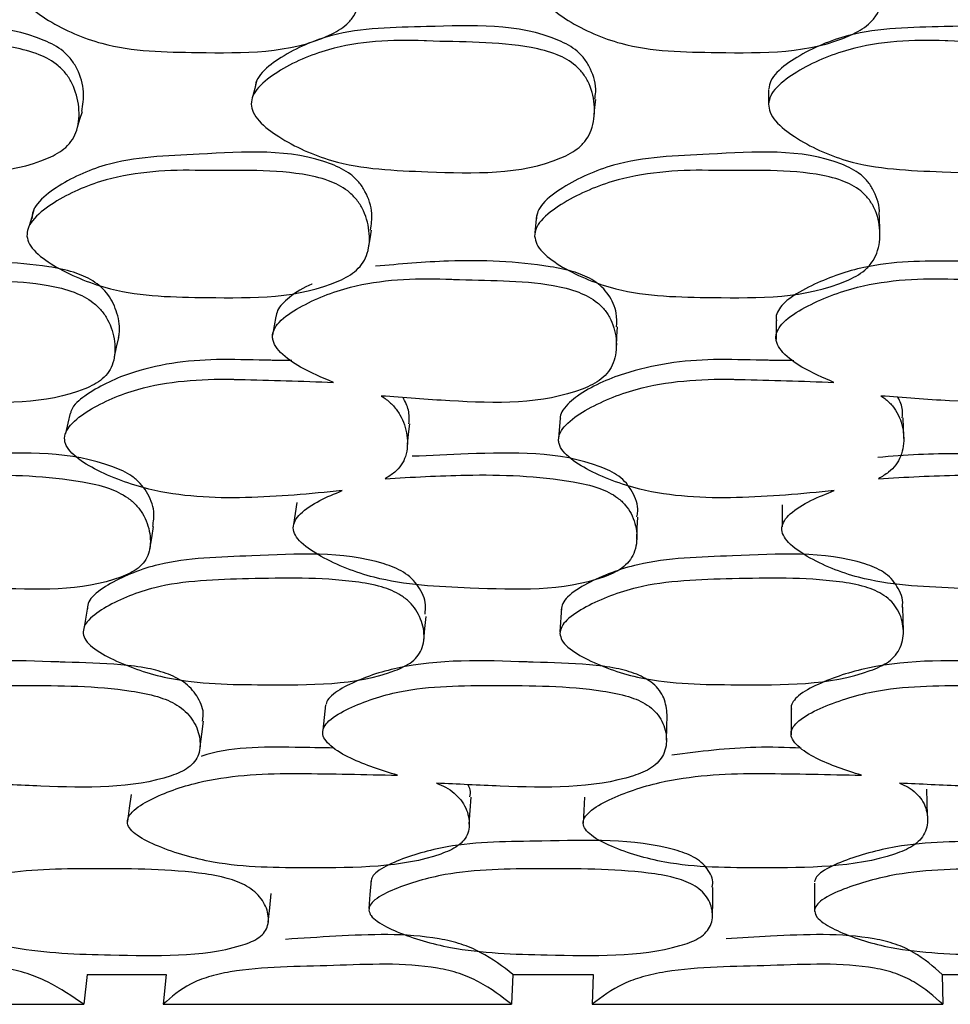
# Model space of a CAD drawing. Units: millimetres. Extents: x 21 to 742, y 74 to 781.
# Drawn here: x 269 to 274, y 150 to 156 of the extents above; entities that cross this region are included whole.
import ezdxf

# ---------------------------------------------------------------- set-up
doc = ezdxf.new("R2010")
doc.units = ezdxf.units.MM

msp = doc.modelspace()

# ---------------------------------------------------------------- linework, layer by layer
at = {"color": 7, "linetype": 'Continuous', "lineweight": 25}
for p, q in [((272.9285, 155.6675), (272.9273, 155.5816)), ((271.612, 154.9531), (271.6022, 154.8554)), ((273.5597, 154.8565), (273.5568, 154.9541)), ((271.7451, 153.8041), (271.7366, 153.6872)), ((273.6952, 153.6874), (273.6916, 153.8044)), ((271.7523, 152.7268), (271.7443, 152.5919)), ((273.6928, 152.5956), (273.6894, 152.7303)), ((270.4144, 152.1767), (270.3991, 152.0328)), ((273.056, 152.1518), (273.0557, 152.0074)), ((273.1885, 151.1658), (273.1889, 151.0048)), ((269.0608, 150.6476), (269.0417, 150.478)), ((269.0608, 150.6476), (269.5102, 150.6476)), ((269.5102, 150.6476), (269.4933, 150.478)), ((271.4775, 150.6476), (271.4698, 150.478)), ((271.4775, 150.6476), (271.9327, 150.6476)), ((271.9327, 150.6476), (271.9271, 150.478)), ((273.9133, 150.6476), (274.3689, 150.6476)), ((273.9133, 150.6476), (273.9171, 150.478)), ((267.1018, 150.478), (269.0417, 150.478)), ((269.4933, 150.478), (271.4698, 150.478)), ((271.9271, 150.478), (273.9171, 150.478))]:
    msp.add_line(p, q, dxfattribs=at)
at = {"color": 7, "linetype": 'Continuous', "lineweight": 25, "flags": 128}
for points in [[(270.0224, 155.716), (270.0122, 155.6736), (270.0019, 155.6312)], [(271.9391, 155.5248), (271.943, 155.5683), (271.9469, 155.6118)], [(269.0069, 155.4545), (269.0205, 155.4988), (269.0342, 155.5431)], [(268.761, 154.992), (268.7468, 154.9435), (268.7326, 154.895)], [(270.6586, 154.7707), (270.6666, 154.8203), (270.6745, 154.8698)], [(270.1327, 154.3807), (270.1231, 154.3272), (270.1136, 154.2736)], [(272.9713, 154.3577), (272.9709, 154.3038), (272.9704, 154.25)], [(272.0642, 154.2125), (272.0675, 154.2667), (272.0709, 154.3209)], [(269.2159, 154.1516), (269.2283, 154.2067), (269.2407, 154.2617)], [(268.9647, 153.8325), (268.9517, 153.7743), (268.9388, 153.7162)], [(270.8785, 153.6543), (270.8855, 153.7131), (270.8924, 153.7719)], [(270.2506, 153.3244), (270.2419, 153.2619), (270.2331, 153.1993)], [(273.005, 153.3123), (273.0047, 153.2496), (273.0043, 153.1868)], [(272.1802, 153.1156), (272.183, 153.1788), (272.1858, 153.2419)], [(269.4162, 153.061), (269.4274, 153.1246), (269.4385, 153.1883)], [(269.0676, 152.7529), (269.0557, 152.6857), (269.0438, 152.6185)], [(270.9718, 152.5421), (270.978, 152.6099), (270.9843, 152.6777)], [(272.3486, 151.9764), (272.3507, 152.0487), (272.3528, 152.121)], [(269.7017, 151.938), (269.7113, 152.0107), (269.7208, 152.0835)], [(269.3102, 151.6677), (269.2999, 151.5915), (269.2896, 151.5154)], [(273.8292, 151.5476), (273.8272, 151.6234), (273.8253, 151.6993)], [(271.2299, 151.5005), (271.2349, 151.5771), (271.24, 151.6537)], [(271.883, 151.654), (271.8796, 151.5777), (271.8765, 151.5062)], [(270.6725, 151.1821), (270.6663, 151.1018), (270.6601, 151.0215)], [(270.0894, 150.9448), (270.097, 151.0257), (270.1046, 151.1067)], [(272.6097, 150.9804), (272.611, 151.061), (272.6123, 151.1416)]]:
    msp.add_lwpolyline(points, dxfattribs=at)
at = {"color": 7, "linetype": 'Continuous', "lineweight": 25}
for points, knots in [([(268.6786, 156.2452), (268.6801, 156.2614), (268.6836, 156.2972), (268.7305, 156.366), (268.8618, 156.4716), (269.1611, 156.6174), (269.658, 156.6354), (270.0921, 156.6453), (270.3826, 156.5826), (270.4849, 156.5276), (270.5442, 156.4663), (270.5911, 156.3878), (270.6189, 156.2756), (270.6117, 156.1626), (270.5765, 156.0846), (270.5253, 156.0229), (270.2545, 155.8706), (269.7571, 155.8771), (269.2106, 155.8845), (268.8911, 156.0225), (268.7427, 156.1255), (268.6957, 156.1872), (268.6816, 156.2211), (268.6795, 156.2373), (268.6786, 156.2452)], [0, 0, 0, 0, 0.011408, 0.025134, 0.057291, 0.128005, 0.246776, 0.379034, 0.411897, 0.438857, 0.453255, 0.468093, 0.500242, 0.531861, 0.546078, 0.560196, 0.58714, 0.752819, 0.871789, 0.943383, 0.975138, 0.988609, 0.99447, 1, 1, 1, 1]), ([(271.6335, 156.2452), (271.6358, 156.2614), (271.6409, 156.2972), (271.6913, 156.366), (271.8286, 156.4716), (272.1371, 156.6174), (272.6391, 156.6354), (273.0766, 156.6453), (273.366, 156.5826), (273.4666, 156.5276), (273.5236, 156.4663), (273.5674, 156.3878), (273.5904, 156.2756), (273.5783, 156.1626), (273.5394, 156.0846), (273.4851, 156.0229), (273.206, 155.8706), (272.7057, 155.8771), (272.1547, 155.8845), (271.8383, 156.0225), (271.693, 156.1255), (271.6483, 156.1872), (271.6355, 156.2211), (271.6341, 156.2373), (271.6335, 156.2452)], [0, 0, 0, 0, 0.011408, 0.025134, 0.057291, 0.128005, 0.246776, 0.379034, 0.411897, 0.438857, 0.453255, 0.468093, 0.500242, 0.531861, 0.546078, 0.560196, 0.58714, 0.752819, 0.871789, 0.943383, 0.975138, 0.988609, 0.99447, 1, 1, 1, 1]), ([(269.031, 155.5432), (269.0368, 155.5801), (269.0495, 155.6601), (269.0188, 155.7636), (268.9724, 155.8397), (268.9133, 155.9004), (268.6293, 156.0485), (268.1392, 156.0203), (267.6062, 156.0194), (267.3114, 155.8849), (267.183, 155.7864), (267.1376, 155.7214), (267.1346, 155.687), (267.1332, 155.6715)], [0, 0, 0, 0, 0.051731, 0.112304, 0.140318, 0.167602, 0.218844, 0.531354, 0.757387, 0.891693, 0.952528, 0.978453, 1, 1, 1, 1]), ([(271.9413, 155.6127), (271.9438, 155.6266), (271.9541, 155.6836), (271.9302, 155.7636), (271.8878, 155.8397), (271.831, 155.9004), (271.5511, 156.0485), (271.0532, 156.0204), (270.5118, 156.0194), (270.2052, 155.8849), (270.0695, 155.7864), (270.0199, 155.7214), (270.015, 155.687), (270.0127, 155.6715)], [0, 0, 0, 0, 0.020035, 0.082633, 0.111584, 0.139779, 0.192734, 0.51569, 0.749277, 0.888073, 0.950941, 0.977733, 1, 1, 1, 1]), ([(274.8556, 155.7193), (274.8532, 155.7414), (274.8487, 155.7838), (274.8168, 155.8396), (274.764, 155.9004), (274.4903, 156.0484), (273.9915, 156.0204), (273.4478, 156.0194), (273.1331, 155.8849), (272.9916, 155.7864), (272.9383, 155.7214), (272.9316, 155.687), (272.9286, 155.6715)], [0, 0, 0, 0, 0.032992, 0.06351, 0.093231, 0.149051, 0.489483, 0.73571, 0.882016, 0.948286, 0.976528, 1, 1, 1, 1]), ([(267.0932, 155.5856), (267.0945, 155.6014), (267.0976, 155.6363), (267.1431, 155.7023), (267.2723, 155.8027), (267.5677, 155.9356), (267.8649, 155.9527), (268.2456, 155.9351), (268.4987, 155.944), (268.7829, 155.8744), (268.8851, 155.818), (268.9446, 155.7566), (268.9918, 155.679), (269.0203, 155.569), (269.0142, 155.4591), (268.9802, 155.3836), (268.9301, 155.3244), (268.6631, 155.1808), (268.1671, 155.1984), (267.6248, 155.2194), (267.3049, 155.3624), (267.1591, 155.4671), (267.1042, 155.5348), (267.0966, 155.5696), (267.0932, 155.5856)], [0, 0, 0, 0, 0.011432, 0.025155, 0.057267, 0.127997, 0.246839, 0.249999, 0.378969, 0.411863, 0.438883, 0.453308, 0.468152, 0.500299, 0.531961, 0.546225, 0.560363, 0.587306, 0.75284, 0.871831, 0.943338, 0.975118, 0.988625, 1, 1, 1, 1]), ([(269.992, 155.5856), (269.9942, 155.6014), (269.9991, 155.6363), (270.049, 155.7023), (270.1856, 155.8027), (270.4927, 155.9356), (270.7954, 155.9527), (271.1808, 155.9351), (271.4376, 155.944), (271.7218, 155.8744), (271.8224, 155.818), (271.8795, 155.7566), (271.9234, 155.679), (271.9465, 155.569), (271.9345, 155.4591), (271.896, 155.3836), (271.8422, 155.3244), (271.5641, 155.1808), (271.0627, 155.1984), (270.5131, 155.2194), (270.1955, 155.3624), (270.0528, 155.4671), (270.0006, 155.5348), (269.9947, 155.5696), (269.992, 155.5856)], [0, 0, 0, 0, 0.011432, 0.025155, 0.057267, 0.127997, 0.246839, 0.249999, 0.378969, 0.411863, 0.438883, 0.453308, 0.468152, 0.500299, 0.531961, 0.546225, 0.560363, 0.587306, 0.75284, 0.871831, 0.943338, 0.975118, 0.988625, 1, 1, 1, 1]), ([(272.9274, 155.5856), (272.9304, 155.6014), (272.9372, 155.6363), (272.9907, 155.7023), (273.1332, 155.8027), (273.4484, 155.9356), (273.753, 155.9527), (274.1386, 155.9351), (274.3961, 155.944), (274.677, 155.8744), (274.7748, 155.818), (274.8288, 155.7566), (274.8688, 155.679), (274.8863, 155.569), (274.8685, 155.4591), (274.826, 155.3836), (274.7691, 155.3244), (274.4833, 155.1808), (273.9822, 155.1984), (273.4318, 155.2194), (273.1204, 155.3624), (272.9823, 155.4671), (272.9334, 155.5348), (272.9292, 155.5696), (272.9274, 155.5856)], [0, 0, 0, 0, 0.011432, 0.025155, 0.057267, 0.127997, 0.246839, 0.249999, 0.378969, 0.411863, 0.438883, 0.453308, 0.468152, 0.500299, 0.531961, 0.546225, 0.560363, 0.587306, 0.75284, 0.871831, 0.943338, 0.975118, 0.988625, 1, 1, 1, 1]), ([(270.6695, 154.8703), (270.674, 154.9017), (270.6846, 154.9752), (270.6529, 155.0704), (270.6051, 155.1434), (270.5447, 155.2011), (270.257, 155.3386), (269.762, 155.2992), (269.2228, 155.2839), (268.9247, 155.1445), (268.794, 155.0455), (268.7512, 154.98), (268.7491, 154.9489), (268.7482, 154.9346)], [0, 0, 0, 0, 0.045402, 0.10645, 0.134743, 0.162279, 0.213945, 0.528134, 0.755698, 0.890897, 0.955607, 0.979551, 1, 1, 1, 1]), ([(273.5549, 154.9546), (273.5554, 154.9579), (273.5622, 155.0036), (273.5379, 155.0705), (273.4953, 155.1434), (273.4378, 155.2011), (273.1568, 155.3386), (272.6562, 155.2992), (272.1112, 155.2839), (271.8018, 155.1445), (271.6636, 155.0455), (271.6163, 154.98), (271.6123, 154.9489), (271.6105, 154.9346)], [0, 0, 0, 0, 0.005091, 0.068717, 0.098204, 0.126903, 0.180751, 0.508208, 0.745382, 0.88629, 0.953733, 0.978687, 1, 1, 1, 1]), ([(268.7196, 154.8364), (268.7205, 154.851), (268.7226, 154.8825), (268.7655, 154.949), (268.897, 155.05), (269.1957, 155.1881), (269.497, 155.2126), (269.8818, 155.2057), (270.1372, 155.2206), (270.4241, 155.1595), (270.5279, 155.107), (270.5885, 155.0487), (270.6373, 154.9743), (270.6676, 154.8681), (270.663, 154.7611), (270.6296, 154.6869), (270.5798, 154.6281), (270.3115, 154.4818), (269.8103, 154.4862), (269.2616, 154.4945), (268.9364, 154.6252), (268.7876, 154.7231), (268.7313, 154.7875), (268.7233, 154.8211), (268.7196, 154.8364)], [0, 0, 0, 0, 0.010782, 0.023378, 0.057323, 0.128071, 0.246938, 0.250413, 0.378908, 0.411765, 0.438824, 0.453283, 0.468174, 0.50036, 0.532003, 0.54625, 0.560372, 0.58731, 0.752885, 0.871849, 0.943367, 0.975141, 0.988637, 1, 1, 1, 1]), ([(271.6007, 154.8364), (271.6025, 154.851), (271.6065, 154.8825), (271.654, 154.949), (271.7931, 155.05), (272.103, 155.1881), (272.4084, 155.2126), (272.7959, 155.2057), (273.0539, 155.2206), (273.3389, 155.1595), (273.4401, 155.107), (273.4976, 155.0487), (273.5422, 154.9743), (273.5664, 154.8681), (273.5551, 154.7611), (273.5169, 154.6869), (273.4631, 154.6281), (273.1841, 154.4818), (272.68, 154.4862), (272.1269, 154.4945), (271.8067, 154.6252), (271.6624, 154.7231), (271.6095, 154.7875), (271.6034, 154.8211), (271.6007, 154.8364)], [0, 0, 0, 0, 0.010782, 0.023378, 0.057323, 0.128071, 0.246938, 0.250413, 0.378908, 0.411765, 0.438824, 0.453283, 0.468174, 0.50036, 0.532003, 0.54625, 0.560372, 0.58731, 0.752885, 0.871849, 0.943367, 0.975141, 0.988637, 1, 1, 1, 1]), ([(269.2394, 154.2619), (269.2407, 154.2681), (269.2502, 154.3123), (269.2365, 154.3972), (269.1959, 154.4885), (269.142, 154.5477), (269.079, 154.5948), (268.9779, 154.6378), (268.7006, 154.693), (268.2999, 154.6863), (267.9233, 154.7117), (267.7741, 154.6569), (267.7719, 154.6561)], [0, 0, 0, 0, 0.012912, 0.092331, 0.165968, 0.200295, 0.234691, 0.302084, 0.383712, 0.709677, 0.995755, 1, 1, 1, 1]), ([(272.066, 154.3209), (272.0667, 154.3471), (272.0684, 154.41), (272.0337, 154.4886), (271.984, 154.5477), (271.9232, 154.5948), (271.8239, 154.6379), (271.5475, 154.6916), (271.1632, 154.7071), (270.8355, 154.6774), (270.698, 154.6649)], [0, 0, 0, 0, 0.057862, 0.1392, 0.177118, 0.215111, 0.289552, 0.379718, 0.739775, 1, 1, 1, 1]), ([(274.9076, 154.388), (274.9078, 154.3918), (274.9098, 154.4321), (274.884, 154.4886), (274.8392, 154.5477), (274.7814, 154.5948), (274.6851, 154.6379), (274.412, 154.6924), (274.0012, 154.6959), (273.5313, 154.6937), (273.2281, 154.586), (273.0785, 154.5082), (273.0121, 154.4539), (272.9825, 154.4162), (272.9684, 154.3823), (272.9725, 154.3627), (272.9738, 154.3563)], [0, 0, 0, 0, 0.005837, 0.063622, 0.090559, 0.11755, 0.170436, 0.234491, 0.490286, 0.71478, 0.84773, 0.918764, 0.946135, 0.969071, 0.989842, 1, 1, 1, 1]), ([(267.65, 154.0064), (267.5854, 154.0331), (267.4757, 154.0785), (267.3592, 154.1552), (267.3102, 154.2121), (267.2956, 154.2431), (267.2894, 154.2717), (267.2959, 154.3086), (267.3369, 154.3706), (267.4697, 154.4624), (267.7646, 154.5845), (268.0592, 154.5997), (268.2536, 154.592), (268.4541, 154.5828), (268.705, 154.5904), (268.9808, 154.5259), (269.0838, 154.4726), (269.1441, 154.4149), (269.1927, 154.3421), (269.2234, 154.2393), (269.2193, 154.1369), (269.1866, 154.0667), (269.1375, 154.0116), (268.8727, 153.879), (268.4273, 153.8905), (268.0498, 153.9193), (267.9219, 153.9291)], [0, 0, 0, 0, 0.048376, 0.082199, 0.096472, 0.10266, 0.108491, 0.119829, 0.133161, 0.169356, 0.244831, 0.371306, 0.372519, 0.381141, 0.511764, 0.546724, 0.575537, 0.590938, 0.606815, 0.6411, 0.674788, 0.689956, 0.704994, 0.7337, 0.909787, 1, 1, 1, 1]), ([(270.4591, 154.0064), (270.3954, 154.0331), (270.2871, 154.0785), (270.1741, 154.1552), (270.1282, 154.2121), (270.1156, 154.2431), (270.1113, 154.2717), (270.1205, 154.3086), (270.1666, 154.3706), (270.3081, 154.4624), (270.6162, 154.5845), (270.9163, 154.5997), (271.113, 154.592), (271.3157, 154.5828), (271.5703, 154.5904), (271.8451, 154.5259), (271.9456, 154.4726), (272.0028, 154.4149), (272.0469, 154.3421), (272.0708, 154.2393), (272.0594, 154.1369), (272.0213, 154.0667), (271.9676, 154.0116), (271.6901, 153.879), (271.2399, 153.8905), (270.8588, 153.9193), (270.7296, 153.9291)], [0, 0, 0, 0, 0.048376, 0.082199, 0.096472, 0.10266, 0.108491, 0.119829, 0.133161, 0.169356, 0.244831, 0.371306, 0.372519, 0.381141, 0.511764, 0.546724, 0.575537, 0.590938, 0.606815, 0.6411, 0.674788, 0.689956, 0.704994, 0.7337, 0.909787, 1, 1, 1, 1]), ([(273.2992, 154.0064), (273.2371, 154.0331), (273.1316, 154.0785), (273.0233, 154.1552), (272.9812, 154.2121), (272.9706, 154.2431), (272.9683, 154.2717), (272.9801, 154.3086), (273.0307, 154.3706), (273.1793, 154.4624), (273.497, 154.5845), (273.7991, 154.5997), (273.9958, 154.592), (274.1983, 154.5828), (274.4537, 154.5904), (274.7242, 154.5259), (274.8211, 154.4726), (274.8743, 154.4149), (274.9135, 154.3421), (274.9303, 154.2393), (274.9118, 154.1369), (274.8687, 154.0667), (274.8111, 154.0116), (274.5242, 153.879), (274.0745, 153.8905), (273.6941, 153.9193), (273.5653, 153.9291)], [0, 0, 0, 0, 0.048376, 0.082199, 0.096472, 0.10266, 0.108491, 0.119829, 0.133161, 0.169356, 0.244831, 0.371306, 0.372519, 0.381141, 0.511764, 0.546724, 0.575537, 0.590938, 0.606815, 0.6411, 0.674788, 0.689956, 0.704994, 0.7337, 0.909787, 1, 1, 1, 1]), ([(270.3376, 154.5633), (270.3374, 154.5632), (270.2887, 154.5462), (270.2302, 154.5074), (270.1684, 154.454), (270.1395, 154.4161), (270.1348, 154.3886), (270.1326, 154.3756)], [0, 0, 0, 0, 0.0019672, 0.5008287, 0.6930541, 0.8541292, 1, 1, 1, 1]), ([(270.2224, 154.13), (270.2218, 154.1301), (270.1848, 154.131), (270.1377, 154.1311), (270.0881, 154.1318), (269.9828, 154.1332), (269.7175, 154.1452), (269.3501, 154.0934), (269.0903, 153.9653), (268.9793, 153.8773), (268.9683, 153.8378), (268.9666, 153.832)], [0, 0, 0, 0, 0.001322, 0.079158, 0.100975, 0.107608, 0.3047, 0.670793, 0.891561, 0.9842, 1, 1, 1, 1]), ([(273.071, 154.1293), (273.0614, 154.1296), (273.0152, 154.1309), (272.9588, 154.1311), (272.909, 154.1318), (272.8031, 154.1332), (272.5359, 154.1453), (272.1666, 154.0926), (271.8829, 153.9665), (271.7715, 153.8707), (271.7449, 153.8222), (271.7464, 153.8065), (271.7466, 153.8042)], [0, 0, 0, 0, 0.019624, 0.094137, 0.115022, 0.121372, 0.310048, 0.660508, 0.871849, 0.960532, 0.994336, 1, 1, 1, 1]), ([(270.5086, 153.3922), (270.327, 153.3745), (269.9658, 153.3393), (269.4783, 153.3631), (269.1539, 153.4828), (269.002, 153.5741), (268.9527, 153.6284), (268.9379, 153.6583), (268.9311, 153.6873), (268.9388, 153.725), (268.9808, 153.7858), (269.1111, 153.879), (269.4062, 154.0062), (269.703, 154.0271), (269.8892, 154.0238), (269.9021, 154.0235), (270.0927, 154.0197), (270.2805, 154.0129), (270.4591, 154.0064)], [0, 0, 0, 0, 0.162728, 0.323821, 0.420728, 0.4637, 0.481945, 0.489894, 0.497401, 0.513203, 0.53073, 0.57503, 0.670707, 0.831589, 0.83196, 0.834876, 0.84297, 1, 1, 1, 1]), ([(273.3009, 153.3922), (273.1168, 153.3745), (272.7505, 153.3393), (272.2608, 153.3631), (271.943, 153.4828), (271.7969, 153.5741), (271.7513, 153.6284), (271.7387, 153.6583), (271.7342, 153.6873), (271.7449, 153.725), (271.7921, 153.7858), (271.9311, 153.879), (272.2388, 154.0062), (272.5396, 154.0271), (272.727, 154.0238), (272.74, 154.0235), (272.9318, 154.0197), (273.1201, 154.0129), (273.2992, 154.0064)], [0, 0, 0, 0, 0.162728, 0.323821, 0.420728, 0.4637, 0.481945, 0.489894, 0.497401, 0.513203, 0.53073, 0.57503, 0.670707, 0.831589, 0.83196, 0.834876, 0.84297, 1, 1, 1, 1]), ([(270.7296, 153.9291), (270.7373, 153.9242), (270.7631, 153.9079), (270.8015, 153.8735), (270.851, 153.8044), (270.8825, 153.7055), (270.8791, 153.606), (270.8464, 153.5371), (270.8073, 153.4931), (270.7712, 153.4715), (270.7521, 153.4601)], [0, 0, 0, 0, 0.042582, 0.143373, 0.247146, 0.471518, 0.692156, 0.791496, 0.889948, 1, 1, 1, 1]), ([(270.8874, 153.772), (270.8889, 153.798), (270.8917, 153.8488), (270.8661, 153.8969), (270.8536, 153.9204)], [0, 0, 0, 0, 0.511657, 1, 1, 1, 1]), ([(273.5653, 153.9291), (273.5726, 153.9242), (273.5973, 153.9079), (273.6332, 153.8735), (273.6778, 153.8044), (273.7017, 153.7055), (273.6904, 153.606), (273.6521, 153.5371), (273.6093, 153.4931), (273.5713, 153.4715), (273.5512, 153.4601)], [0, 0, 0, 0, 0.042582, 0.143373, 0.247146, 0.471518, 0.692156, 0.791496, 0.889948, 1, 1, 1, 1]), ([(273.6863, 153.8046), (273.6879, 153.8196), (273.6923, 153.86), (273.6737, 153.8983), (273.6619, 153.9223)], [0, 0, 0, 0, 0.370918, 1, 1, 1, 1]), ([(269.4337, 153.1888), (269.4376, 153.217), (269.4468, 153.2824), (269.413, 153.3683), (269.3641, 153.4343), (269.3031, 153.4871), (269.0154, 153.6165), (268.5498, 153.6065), (268.16, 153.5879), (268.0123, 153.5808)], [0, 0, 0, 0, 0.0643592, 0.1490955, 0.1883858, 0.226627, 0.2982596, 0.7341568, 1, 1, 1, 1]), ([(272.1806, 153.2427), (272.1826, 153.2531), (272.1918, 153.3008), (272.1669, 153.3684), (272.1238, 153.4343), (272.0665, 153.4871), (271.787, 153.6165), (271.3627, 153.6079), (271.0106, 153.5917), (270.9058, 153.5869)], [0, 0, 0, 0, 0.026874, 0.123368, 0.168111, 0.211658, 0.293231, 0.789615, 1, 1, 1, 1]), ([(274.5069, 153.5516), (274.341, 153.5741), (274.0242, 153.6171), (273.7019, 153.5925), (273.5485, 153.5808)], [0, 0, 0, 0, 0.523873, 1, 1, 1, 1]), ([(267.9807, 153.4601), (268.1302, 153.4688), (268.4768, 153.4889), (268.8851, 153.4756), (269.1759, 153.4141), (269.2797, 153.3645), (269.341, 153.3111), (269.3909, 153.2438), (269.4234, 153.149), (269.4212, 153.0545), (269.3895, 152.9899), (269.341, 152.9395), (269.0766, 152.8182), (268.5797, 152.8354), (268.0347, 152.8607), (267.7112, 152.986), (267.5603, 153.0777), (267.5058, 153.1366), (267.4878, 153.181), (267.4966, 153.2237), (267.5375, 153.2804), (267.6233, 153.3389), (267.7056, 153.3744), (267.7468, 153.3922)], [0, 0, 0, 0, 0.106099, 0.246032, 0.280846, 0.309526, 0.324879, 0.340691, 0.374847, 0.408343, 0.423386, 0.438322, 0.466874, 0.642495, 0.768648, 0.844562, 0.878201, 0.892491, 0.904549, 0.91694, 0.930676, 0.965354, 1, 1, 1, 1]), ([(270.7521, 153.4601), (270.9046, 153.4688), (271.2582, 153.4889), (271.6706, 153.4756), (271.9595, 153.4141), (272.0602, 153.3645), (272.1176, 153.3111), (272.1622, 153.2438), (272.1867, 153.149), (272.1761, 153.0545), (272.1381, 152.9899), (272.0845, 152.9395), (271.8061, 152.8182), (271.3046, 152.8354), (270.7537, 152.8607), (270.4365, 152.986), (270.2912, 153.0777), (270.241, 153.1366), (270.2267, 153.181), (270.2394, 153.2237), (270.2861, 153.2804), (270.3784, 153.3389), (270.4652, 153.3744), (270.5086, 153.3922)], [0, 0, 0, 0, 0.106099, 0.246032, 0.280846, 0.309526, 0.324879, 0.340691, 0.374847, 0.408343, 0.423386, 0.438322, 0.466874, 0.642495, 0.768648, 0.844562, 0.878201, 0.892491, 0.904549, 0.91694, 0.930676, 0.965354, 1, 1, 1, 1]), ([(273.5512, 153.4601), (273.7049, 153.4688), (274.0614, 153.4889), (274.473, 153.4756), (274.7566, 153.4141), (274.853, 153.3645), (274.9058, 153.3111), (274.9446, 153.2438), (274.9609, 153.149), (274.9419, 153.0545), (274.8982, 152.9899), (274.8401, 152.9395), (274.5508, 152.8182), (274.0507, 152.8354), (273.5003, 152.8607), (273.193, 152.986), (273.0551, 153.0777), (273.0099, 153.1366), (272.9993, 153.181), (273.0158, 153.2237), (273.0677, 153.2804), (273.1656, 153.3389), (273.2558, 153.3744), (273.3009, 153.3922)], [0, 0, 0, 0, 0.106099, 0.246032, 0.280846, 0.309526, 0.324879, 0.340691, 0.374847, 0.408343, 0.423386, 0.438322, 0.466874, 0.642495, 0.768648, 0.844562, 0.878201, 0.892491, 0.904549, 0.91694, 0.930676, 0.965354, 1, 1, 1, 1]), ([(270.9787, 152.6912), (270.9808, 152.7087), (270.9872, 152.7617), (270.9547, 152.8327), (270.9051, 152.8937), (270.8432, 152.9416), (270.552, 153.0547), (270.0622, 153.0184), (269.5244, 153.0108), (269.2315, 152.8932), (269.1044, 152.8098), (269.0637, 152.7547), (269.0626, 152.7285), (269.062, 152.7164)], [0, 0, 0, 0, 0.030527, 0.092451, 0.121045, 0.148966, 0.201321, 0.520998, 0.751972, 0.88908, 0.954847, 0.979195, 1, 1, 1, 1]), ([(273.6866, 152.7308), (273.6874, 152.7351), (273.6946, 152.775), (273.6698, 152.8327), (273.6266, 152.8937), (273.5688, 152.9416), (273.2873, 153.0547), (272.791, 153.0184), (272.2478, 153.0108), (271.9407, 152.8932), (271.8039, 152.8098), (271.7573, 152.7547), (271.7535, 152.7285), (271.7518, 152.7164)], [0, 0, 0, 0, 0.007775, 0.071153, 0.100418, 0.128994, 0.182578, 0.509757, 0.746151, 0.886477, 0.953787, 0.978707, 1, 1, 1, 1]), ([(269.0381, 152.5813), (269.039, 152.5945), (269.0408, 152.6224), (269.0835, 152.6775), (269.2094, 152.7618), (269.5021, 152.8795), (269.9986, 152.8935), (270.4321, 152.9018), (270.7249, 152.8532), (270.8297, 152.81), (270.8919, 152.7615), (270.9427, 152.6993), (270.976, 152.6101), (270.9745, 152.5202), (270.943, 152.4581), (270.8947, 152.4089), (270.6297, 152.2868), (270.132, 152.2907), (269.5862, 152.2942), (269.2594, 152.4034), (269.1088, 152.4859), (269.0511, 152.5401), (269.0422, 152.5684), (269.0381, 152.5813)], [0, 0, 0, 0, 0.011695, 0.024651, 0.057368, 0.128021, 0.246818, 0.378985, 0.411908, 0.438908, 0.453347, 0.468171, 0.500334, 0.531939, 0.546118, 0.560188, 0.587084, 0.752996, 0.871851, 0.943322, 0.975098, 0.988607, 1, 1, 1, 1]), ([(271.7438, 152.5813), (271.746, 152.5945), (271.7506, 152.6224), (271.7992, 152.6775), (271.9348, 152.7618), (272.2418, 152.8795), (272.7439, 152.8935), (273.181, 152.9018), (273.4705, 152.8532), (273.5717, 152.81), (273.6295, 152.7615), (273.6746, 152.6993), (273.6992, 152.6101), (273.6887, 152.5202), (273.6508, 152.4581), (273.5973, 152.4089), (273.3186, 152.2868), (272.8183, 152.2907), (272.2682, 152.2942), (271.9494, 152.4034), (271.8056, 152.4859), (271.7528, 152.5401), (271.7466, 152.5684), (271.7438, 152.5813)], [0, 0, 0, 0, 0.011695, 0.024651, 0.057368, 0.128021, 0.246818, 0.378985, 0.411908, 0.438908, 0.453347, 0.468171, 0.500334, 0.531939, 0.546118, 0.560188, 0.587084, 0.752996, 0.871851, 0.943322, 0.975098, 0.988607, 1, 1, 1, 1]), ([(269.7151, 152.0845), (269.7175, 152.0958), (269.7265, 152.1387), (269.6964, 152.2148), (269.63, 152.2989), (269.5234, 152.3551), (269.3959, 152.3885), (269.1977, 152.4132), (269.0401, 152.4154), (268.9229, 152.4192), (268.6665, 152.4298), (268.2919, 152.4399), (267.962, 152.3175), (267.8408, 152.2496), (267.8181, 152.2133), (267.8135, 152.2059)], [0, 0, 0, 0, 0.02213, 0.083635, 0.139766, 0.190567, 0.244324, 0.31082, 0.449339, 0.451066, 0.464716, 0.786141, 0.921024, 0.983921, 1, 1, 1, 1]), ([(272.3524, 152.1209), (272.3491, 152.153), (272.3428, 152.2151), (272.2811, 152.299), (272.1807, 152.3551), (272.0552, 152.3885), (271.8576, 152.4132), (271.6983, 152.4154), (271.58, 152.4192), (271.3215, 152.4298), (270.9463, 152.4387), (270.5896, 152.3188), (270.463, 152.2456), (270.4221, 152.203), (270.4184, 152.1853), (270.4173, 152.18)], [0, 0, 0, 0, 0.060466, 0.116924, 0.168021, 0.222091, 0.288974, 0.428299, 0.430036, 0.443765, 0.76706, 0.902728, 0.965992, 0.989771, 1, 1, 1, 1]), ([(274.99, 152.164), (274.9897, 152.1816), (274.9889, 152.229), (274.9421, 152.2989), (274.8488, 152.3551), (274.7268, 152.3885), (274.5322, 152.4132), (274.373, 152.4154), (274.2551, 152.4192), (273.9975, 152.4298), (273.6204, 152.4389), (273.2528, 152.3186), (273.1131, 152.2459), (273.0677, 152.1982), (273.0537, 152.1709), (273.0571, 152.1561), (273.058, 152.152)], [0, 0, 0, 0, 0.033426, 0.090417, 0.141996, 0.196577, 0.264091, 0.40473, 0.406483, 0.420343, 0.746688, 0.883637, 0.947497, 0.971501, 0.992152, 1, 1, 1, 1]), ([(268.2181, 151.7776), (268.1246, 151.806), (267.9845, 151.8487), (267.8423, 151.9265), (267.7865, 151.9789), (267.7681, 152.0174), (267.7742, 152.0542), (267.8121, 152.1056), (267.9404, 152.1816), (268.2311, 152.2848), (268.7269, 152.2883), (269.1604, 152.2848), (269.4535, 152.2309), (269.5585, 152.1872), (269.6208, 152.1399), (269.6716, 152.08), (269.7051, 151.9955), (269.7039, 151.9116), (269.6732, 151.8541), (269.6257, 151.8089), (269.3652, 151.6996), (268.9288, 151.7082), (268.5593, 151.7268), (268.4405, 151.7327)], [0, 0, 0, 0, 0.066888, 0.100295, 0.114505, 0.126495, 0.137841, 0.151086, 0.186728, 0.261028, 0.385911, 0.524736, 0.559313, 0.587682, 0.602848, 0.61846, 0.652269, 0.68558, 0.70059, 0.715461, 0.743819, 0.917661, 1, 1, 1, 1]), ([(270.8232, 151.7776), (270.7317, 151.806), (270.5944, 151.8487), (270.4589, 151.9265), (270.4082, 151.9789), (270.3939, 152.0174), (270.4043, 152.0542), (270.4488, 152.1056), (270.5879, 152.1816), (270.8949, 152.2848), (271.3984, 152.2883), (271.8368, 152.2848), (272.1272, 152.2309), (272.2284, 152.1872), (272.2861, 152.1399), (272.3308, 152.08), (272.355, 151.9955), (272.344, 151.9116), (272.3063, 151.8541), (272.253, 151.8089), (271.9767, 151.6996), (271.5362, 151.7082), (271.1635, 151.7268), (271.0437, 151.7327)], [0, 0, 0, 0, 0.066888, 0.100295, 0.114505, 0.126495, 0.137841, 0.151086, 0.186728, 0.261028, 0.385911, 0.524736, 0.559313, 0.587682, 0.602848, 0.61846, 0.652269, 0.68558, 0.70059, 0.715461, 0.743819, 0.917661, 1, 1, 1, 1]), ([(273.4552, 151.7776), (273.3666, 151.806), (273.2337, 151.8487), (273.1066, 151.9265), (273.0616, 151.9789), (273.0516, 152.0174), (273.0663, 152.0542), (273.1167, 152.1056), (273.265, 152.1816), (273.5846, 152.2848), (274.0899, 152.2883), (274.5281, 152.2848), (274.8123, 152.2309), (274.9087, 152.1872), (274.9611, 152.1399), (274.999, 152.08), (275.0138, 151.9955), (274.9932, 151.9116), (274.9488, 151.8541), (274.8903, 151.8089), (274.6015, 151.6996), (274.162, 151.7082), (273.7905, 151.7268), (273.671, 151.7327)], [0, 0, 0, 0, 0.066888, 0.100295, 0.114505, 0.126495, 0.137841, 0.151086, 0.186728, 0.261028, 0.385911, 0.524736, 0.559313, 0.587682, 0.602848, 0.61846, 0.652269, 0.68558, 0.70059, 0.715461, 0.743819, 0.917661, 1, 1, 1, 1]), ([(270.4637, 151.932), (270.39, 151.9333), (270.136, 151.9378), (269.8628, 151.9392), (269.7101, 151.8848), (269.7096, 151.8846)], [0, 0, 0, 0, 0.289399, 0.997585, 1, 1, 1, 1]), ([(273.1128, 151.9315), (273.0271, 151.9345), (272.7803, 151.9431), (272.5379, 151.9117), (272.3796, 151.8911)], [0, 0, 0, 0, 0.347216, 1, 1, 1, 1]), ([(271.0437, 151.7327), (271.0614, 151.7254), (271.0985, 151.7099), (271.1458, 151.6773), (271.1977, 151.6226), (271.2322, 151.5437), (271.2319, 151.4645), (271.2017, 151.4092), (271.1546, 151.3652), (270.894, 151.2539), (270.3942, 151.2514), (269.8457, 151.2532), (269.5166, 151.3484), (269.3623, 151.4206), (269.3056, 151.4682), (269.2866, 151.5038), (269.2923, 151.5386), (269.3297, 151.588), (269.4577, 151.6637), (269.7481, 151.7682), (270.0434, 151.7882), (270.2295, 151.7875), (270.2426, 151.7874), (270.4411, 151.7862), (270.6368, 151.7818), (270.8232, 151.7776)], [0, 0, 0, 0, 0.013824, 0.028999, 0.044589, 0.078394, 0.111731, 0.126757, 0.141641, 0.17003, 0.344039, 0.469123, 0.54424, 0.57766, 0.591881, 0.603885, 0.615239, 0.628497, 0.664186, 0.738572, 0.863557, 0.863884, 0.866233, 0.872556, 1, 1, 1, 1]), ([(273.671, 151.7327), (273.6879, 151.7254), (273.7232, 151.7099), (273.7667, 151.6773), (273.812, 151.6226), (273.8367, 151.5437), (273.8262, 151.4645), (273.7887, 151.4092), (273.7356, 151.3652), (273.4593, 151.2539), (272.9565, 151.2514), (272.4037, 151.2532), (272.0843, 151.3484), (271.9379, 151.4206), (271.8868, 151.4682), (271.8722, 151.5038), (271.8824, 151.5386), (271.9266, 151.588), (272.0656, 151.6637), (272.3718, 151.7682), (272.672, 151.7882), (272.8593, 151.7875), (272.8725, 151.7874), (273.0722, 151.7862), (273.2683, 151.7818), (273.4552, 151.7776)], [0, 0, 0, 0, 0.013824, 0.028999, 0.044589, 0.078394, 0.111731, 0.126757, 0.141641, 0.17003, 0.344039, 0.469123, 0.54424, 0.57766, 0.591881, 0.603885, 0.615239, 0.628497, 0.664186, 0.738572, 0.863557, 0.863884, 0.866233, 0.872556, 1, 1, 1, 1]), ([(271.2335, 151.6542), (271.2362, 151.6679), (271.2408, 151.6915), (271.2273, 151.7148), (271.2216, 151.7245)], [0, 0, 0, 0, 0.581002, 1, 1, 1, 1]), ([(272.6078, 151.1422), (272.6093, 151.1487), (272.6173, 151.1836), (272.5922, 151.2338), (272.5484, 151.2839), (272.4902, 151.3239), (272.2071, 151.4209), (271.7087, 151.4009), (271.1651, 151.401), (270.8588, 151.3115), (270.7228, 151.2469), (270.6769, 151.2033), (270.6735, 151.1823), (270.672, 151.1727)], [0, 0, 0, 0, 0.014454, 0.07737, 0.106422, 0.134785, 0.188007, 0.512886, 0.7478, 0.887435, 0.954235, 0.978929, 1, 1, 1, 1]), ([(275.124, 151.1797), (275.1217, 151.2028), (275.118, 151.2392), (275.0826, 151.2839), (275.031, 151.3239), (274.7614, 151.4209), (274.2613, 151.4009), (273.7164, 151.401), (273.3965, 151.3115), (273.2505, 151.2469), (273.1981, 151.2033), (273.1915, 151.1823), (273.1886, 151.1727)], [0, 0, 0, 0, 0.051183, 0.08106, 0.110228, 0.164961, 0.49906, 0.740642, 0.88424, 0.952936, 0.978331, 1, 1, 1, 1]), ([(268.1588, 151.0118), (268.1589, 151.0216), (268.1591, 151.0429), (268.1978, 151.0871), (268.3226, 151.153), (268.612, 151.2431), (269.1069, 151.2485), (269.5405, 151.2472), (269.8346, 151.2024), (269.9406, 151.1653), (270.0041, 151.1249), (270.0564, 151.0737), (270.0919, 151.0012), (270.0928, 150.9291), (270.0638, 150.8795), (270.0177, 150.8405), (269.7599, 150.7453), (269.2613, 150.756), (268.7164, 150.7703), (268.3861, 150.8643), (268.2329, 150.9336), (268.1733, 150.9783), (268.1634, 151.0013), (268.1588, 151.0118)], [0, 0, 0, 0, 0.01077, 0.023359, 0.057297, 0.128052, 0.246874, 0.378973, 0.411913, 0.43892, 0.453354, 0.46818, 0.500346, 0.532097, 0.546417, 0.560566, 0.587521, 0.752871, 0.871791, 0.943269, 0.975083, 0.988604, 1, 1, 1, 1]), ([(270.6595, 151.0118), (270.6611, 151.0216), (270.6644, 151.0429), (270.7104, 151.0871), (270.8469, 151.153), (271.1538, 151.2431), (271.6563, 151.2485), (272.0947, 151.2472), (272.3853, 151.2024), (272.4871, 151.1653), (272.5453, 151.1249), (272.5907, 151.0737), (272.6159, 151.0012), (272.606, 150.9291), (272.5692, 150.8795), (272.5167, 150.8405), (272.2417, 150.7453), (271.7393, 150.756), (271.189, 150.7703), (270.8682, 150.8643), (270.723, 150.9336), (270.6692, 150.9783), (270.6626, 151.0013), (270.6595, 151.0118)], [0, 0, 0, 0, 0.01077, 0.023359, 0.057297, 0.128052, 0.246874, 0.378973, 0.411913, 0.43892, 0.453354, 0.46818, 0.500346, 0.532097, 0.546417, 0.560566, 0.587521, 0.752871, 0.871791, 0.943269, 0.975083, 0.988604, 1, 1, 1, 1]), ([(273.189, 151.0118), (273.192, 151.0216), (273.1985, 151.0429), (273.2511, 151.0871), (273.3978, 151.153), (273.7184, 151.2431), (274.2228, 151.2485), (274.6607, 151.2472), (274.9445, 151.2024), (275.0408, 151.1653), (275.0932, 151.1249), (275.1312, 151.0737), (275.1457, 151.0012), (275.1251, 150.9291), (275.0809, 150.8795), (275.0226, 150.8405), (274.7337, 150.7453), (274.2333, 150.756), (273.6842, 150.7703), (273.3766, 150.8643), (273.2412, 150.9336), (273.1938, 150.9783), (273.1905, 151.0013), (273.189, 151.0118)], [0, 0, 0, 0, 0.01077, 0.023359, 0.057297, 0.128052, 0.246874, 0.378973, 0.411913, 0.43892, 0.453354, 0.46818, 0.500346, 0.532097, 0.546417, 0.560566, 0.587521, 0.752871, 0.871791, 0.943269, 0.975083, 0.988604, 1, 1, 1, 1]), ([(271.4775, 150.6476), (271.4204, 150.6914), (271.337, 150.7553), (271.1868, 150.8223), (270.9139, 150.8841), (270.5655, 150.8712), (270.2813, 150.8527), (270.1869, 150.8466)], [0, 0, 0, 0, 0.201397, 0.294218, 0.385912, 0.796126, 1, 1, 1, 1]), ([(273.9133, 150.6476), (273.8636, 150.6914), (273.791, 150.7553), (273.6514, 150.8223), (273.3875, 150.8841), (273.0482, 150.8718), (272.7708, 150.8542), (272.687, 150.8489)], [0, 0, 0, 0, 0.206855, 0.302191, 0.396369, 0.8177, 1, 1, 1, 1]), ([(269.0417, 150.478), (268.9776, 150.5225), (268.8839, 150.5874), (268.7239, 150.6555), (268.4432, 150.7189), (268.0066, 150.6917), (267.5703, 150.693), (267.3252, 150.6368), (267.1954, 150.58), (267.1399, 150.5196), (267.1018, 150.478)], [0, 0, 0, 0, 0.126667, 0.184879, 0.242226, 0.498291, 0.758473, 0.819663, 0.875865, 1, 1, 1, 1]), ([(271.4698, 150.478), (271.4125, 150.5225), (271.3287, 150.5874), (271.1777, 150.6555), (270.9031, 150.7189), (270.4544, 150.6917), (270.0096, 150.693), (269.7496, 150.6368), (269.6071, 150.58), (269.5397, 150.5196), (269.4933, 150.478)], [0, 0, 0, 0, 0.126667, 0.184879, 0.242226, 0.498291, 0.758473, 0.819663, 0.875865, 1, 1, 1, 1]), ([(273.9171, 150.478), (273.8673, 150.5225), (273.7945, 150.5874), (273.6542, 150.6555), (273.3889, 150.7189), (272.9334, 150.6917), (272.4852, 150.693), (272.2133, 150.6368), (272.0599, 150.58), (271.9813, 150.5196), (271.9271, 150.478)], [0, 0, 0, 0, 0.126667, 0.184879, 0.242226, 0.498291, 0.758473, 0.819663, 0.875865, 1, 1, 1, 1])]:
    msp.add_open_spline(points, degree=3, knots=knots, dxfattribs=at)

doc.saveas('drawing.dxf')
